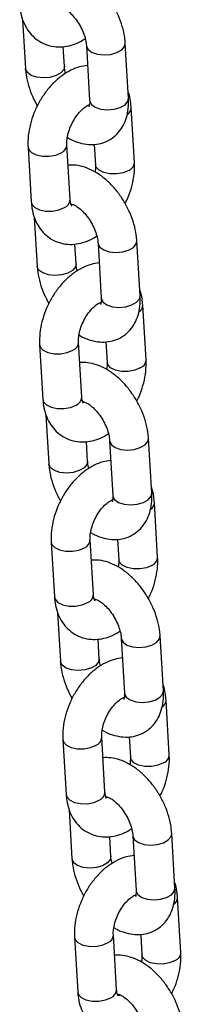
# Model space of a CAD drawing. Units: millimetres. Extents: x 0 to 42.1, y 0 to 29.8.
# Drawn here: x 32.3 to 32.3, y 23.7 to 24 of the extents above; entities that cross this region are included whole.
import ezdxf

# ---------------------------------------------------------------- set-up
doc = ezdxf.new("R2010")
doc.units = ezdxf.units.MM

msp = doc.modelspace()

# ---------------------------------------------------------------- linework, layer by layer
at = {"color": 7, "linetype": 'Continuous', "lineweight": 25}
for p, q in [((32.25924680796482, 24.00765859664557), (32.26013076086552, 23.99265374731979)), ((32.27210999176943, 23.99335945756557), (32.27175248938067, 23.99942795903508)), ((32.27888735931135, 23.999722386802), (32.27988083646453, 23.98285839441042)), ((32.29186006736843, 23.98356410465621), (32.29086659021526, 24.00042809704778)), ((32.29367278338125, 23.96382145158881), (32.29267930622808, 23.98068544398038)), ((32.27387379350803, 23.95239173802329), (32.27288031635486, 23.96925573041487)), ((32.28132470132679, 23.96937688481967), (32.28169355247735, 23.96311574134302)), ((32.26090108545095, 23.96855002016908), (32.26189456260413, 23.9516860277775)), ((32.27454441931753, 23.95074318437231), (32.27434557031891, 23.95067093836352)), ((32.26282332571625, 23.94694822403588), (32.26370727861696, 23.9319433747101)), ((32.27568650952086, 23.93264908495589), (32.2753290071321, 23.9387175864254)), ((32.28246387706278, 23.93901201419231), (32.28345735421595, 23.92214802180073)), ((32.29543658511986, 23.92285373204652), (32.29444310796669, 23.9397177244381)), ((32.29724930113269, 23.90311107897912), (32.29625582397951, 23.9199750713707)), ((32.27745031125946, 23.8916813654136), (32.27645683410628, 23.90854535780518)), ((32.28490121907821, 23.90866651220999), (32.28527007022878, 23.90240536873333)), ((32.26447760320239, 23.90783964755939), (32.26547108035555, 23.89097565516781)), ((32.27812093706896, 23.89003281176263), (32.27792208807034, 23.88996056575384)), ((32.26639984346768, 23.88623785142619), (32.26728379636838, 23.87123300210041)), ((32.28604039481421, 23.87830164158263), (32.28703387196739, 23.86143764919105)), ((32.29901310287129, 23.86214335943684), (32.29801962571811, 23.87900735182842)), ((32.27926302727228, 23.8719387123462), (32.27890552488353, 23.87800721381571)), ((32.30082581888411, 23.84240070636944), (32.29983234173094, 23.85926469876101)), ((32.28102682901089, 23.83097099280392), (32.28003335185771, 23.8478349851955)), ((32.28847773682964, 23.8479561396003), (32.28884658798022, 23.84169499612365)), ((32.26805412095381, 23.84712927494971), (32.26904759810699, 23.83026528255813)), ((32.28169745482039, 23.82932243915295), (32.28149860582176, 23.82925019314415)), ((32.26997636121911, 23.82552747881651), (32.27086031411981, 23.81052262949073)), ((32.28961691256564, 23.81759126897294), (32.29061038971881, 23.80072727658136)), ((32.30258962062272, 23.80143298682715), (32.30159614346954, 23.81829697921873)), ((32.28283954502371, 23.81122833973652), (32.28248204263496, 23.81729684120603)), ((32.30440233663554, 23.78169033375975), (32.30340885948237, 23.79855432615133)), ((32.27163063870524, 23.78641890234002), (32.27262411585842, 23.76955490994844)), ((32.28460334676232, 23.77026062019423), (32.28360986960914, 23.78712461258581)), ((32.29205425458107, 23.78724576699062), (32.29242310573164, 23.78098462351396)), ((32.28527397257182, 23.76861206654326), (32.28507512357319, 23.76853982053446)), ((32.27355287897053, 23.76481710620682), (32.27443683187124, 23.74981225688104)), ((32.30616613837415, 23.74072261421746), (32.30517266122097, 23.75758660660904)), ((32.28641606277514, 23.75051796712683), (32.28605856038638, 23.75658646859634)), ((32.29319343031707, 23.75688089636326), (32.29418690747025, 23.74001690397168)), ((32.30797885438697, 23.72097996115006), (32.30698537723379, 23.73784395354164)), ((32.27520715645667, 23.72570852973034), (32.27620063360985, 23.70884453733876)), ((32.28817986451374, 23.70955024758454), (32.28718638736057, 23.72641423997612)), ((32.2956307723325, 23.72653539438093), (32.29599962348307, 23.72027425090427)), ((32.28912872540769, 23.70800278257116), (32.28865164132462, 23.70782944792478)), ((32.28902698639619, 23.70767537223612), (32.28908562771149, 23.70813418619666))]:
    msp.add_line(p, q, dxfattribs=at)
at = {"color": 8, "linetype": 'Continuous', "lineweight": 25, "flags": 128}
for points in [[(32.27888739601701, 23.99972176564858), (32.27890654403677, 23.99954824112189), (32.27944271296975, 23.99849162560577), (32.28063433407618, 23.99762601758943), (32.2823376802642, 23.99705582217463), (32.2843473028448, 23.99684981334362), (32.2864208116759, 23.99703283880175), (32.28830811099074, 23.99758282297763), (32.28978156463837, 23.99843342966274), (32.29066345236302, 23.99948206313722), (32.29086646759674, 24.00043015739565)], [(32.27210831539725, 23.99338473903804), (32.27190685391719, 23.99241342365501), (32.27102496619253, 23.99136479018053), (32.26955151254491, 23.99051418349542), (32.26766421323008, 23.98996419931954), (32.26559070439897, 23.98978117386141), (32.26358108181837, 23.98998718269242), (32.26187773563036, 23.99055737810721), (32.26068611452391, 23.99142298612356), (32.26014994559094, 23.99247960163968), (32.26013068495101, 23.9926550442941)], [(32.27988083646453, 23.98285839441042), (32.27990002118995, 23.98268424873032), (32.28043619012292, 23.98162763321419), (32.28162781122936, 23.98076202519784), (32.28333115741738, 23.98019182978305), (32.28534077999798, 23.97998582095204), (32.28741428882908, 23.98016884641018), (32.28930158814391, 23.98071883058605), (32.29077504179153, 23.98156943727116), (32.2916569295162, 23.98261807074564), (32.29186006736843, 23.98356410465621)], [(32.26090005393308, 23.96856939059014), (32.26110038676027, 23.96783128689532), (32.26197760875315, 23.96685534843089), (32.26344742216882, 23.96612637192418), (32.26533254581719, 23.96573228270046), (32.26740560596483, 23.96572061373623), (32.2694165609628, 23.96609277248081), (32.27112285995983, 23.96680387109711)], [(32.29191532698623, 23.96136959227105), (32.29020902798921, 23.96065849365475), (32.28819807299123, 23.96028633491017), (32.28612501284359, 23.9602980038744), (32.28423988919521, 23.96069209309812), (32.28277007577955, 23.96142106960483), (32.28189285378667, 23.96239700806926), (32.2816920938302, 23.96314464226241)], [(32.26189456260413, 23.9516860277775), (32.26209386391344, 23.95096729450374), (32.26297108590633, 23.94999135603931), (32.264440899322, 23.94926237953261), (32.26632602297037, 23.94886829030888), (32.26839908311801, 23.94885662134465), (32.27041003811598, 23.94922878008923), (32.27211633711301, 23.94993987870553)], [(32.28246391376844, 23.9390113930389), (32.2824830617882, 23.93883786851221), (32.28301923072117, 23.93778125299609), (32.28421085182762, 23.93691564497974), (32.28591419801563, 23.93634544956495), (32.28792382059623, 23.93613944073393), (32.28999732942734, 23.93632246619207), (32.29188462874216, 23.93687245036795), (32.29335808238979, 23.93772305705305), (32.29423997011445, 23.93877169052754), (32.29444298534817, 23.93971978478596)], [(32.27568483314868, 23.93267436642835), (32.27548337166862, 23.93170305104533), (32.27460148394397, 23.93065441757084), (32.27312803029633, 23.92980381088574), (32.2712407309815, 23.92925382670986), (32.2691672221504, 23.92907080125172), (32.2671575995698, 23.92927681008274), (32.26545425338179, 23.92984700549752), (32.26426263227534, 23.93071261351388), (32.26372646334237, 23.93176922903), (32.26370720270243, 23.93194467168442)], [(32.28345735421595, 23.92214802180073), (32.28347653894137, 23.92197387612063), (32.28401270787435, 23.92091726060451), (32.28520432898079, 23.92005165258816), (32.28690767516881, 23.91948145717337), (32.28891729774941, 23.91927544834235), (32.2909908065805, 23.91945847380049), (32.29287810589534, 23.92000845797637), (32.29435155954297, 23.92085906466147), (32.29523344726763, 23.92190769813596), (32.29543658511986, 23.92285373204652)], [(32.26447657168451, 23.90785901798045), (32.2646769045117, 23.90712091428564), (32.26555412650458, 23.90614497582121), (32.26702393992025, 23.9054159993145), (32.26890906356862, 23.90502191009077), (32.27098212371626, 23.90501024112655), (32.27299307871424, 23.90538239987112), (32.27469937771126, 23.90609349848742)], [(32.29549184473766, 23.90065921966136), (32.29378554574063, 23.89994812104506), (32.29177459074265, 23.89957596230049), (32.28970153059502, 23.89958763126471), (32.28781640694665, 23.89998172048844), (32.28634659353098, 23.90071069699514), (32.28546937153809, 23.90168663545958), (32.28526861158163, 23.90243426965272)], [(32.26547108035555, 23.89097565516781), (32.26567038166487, 23.89025692189406), (32.26654760365776, 23.88928098342963), (32.26801741707342, 23.88855200692292), (32.2699025407218, 23.88815791769919), (32.27197560086943, 23.88814624873497), (32.27398655586741, 23.88851840747954), (32.27569285486444, 23.88922950609584)], [(32.28604043151987, 23.87830102042921), (32.28605957953963, 23.87812749590252), (32.2865957484726, 23.8770708803864), (32.28778736957905, 23.87620527237005), (32.28949071576706, 23.87563507695526), (32.29150033834766, 23.87542906812424), (32.29357384717876, 23.87561209358238), (32.29546114649359, 23.87616207775826), (32.29693460014122, 23.87701268444336), (32.29781648786588, 23.87806131791785), (32.2980195030996, 23.87900941217628)], [(32.27926135090011, 23.87196399381867), (32.27905988942005, 23.87099267843564), (32.27817800169539, 23.86994404496115), (32.27670454804776, 23.86909343827605), (32.27481724873293, 23.86854345410017), (32.27274373990183, 23.86836042864203), (32.27073411732123, 23.86856643747305), (32.26903077113321, 23.86913663288784), (32.26783915002677, 23.87000224090419), (32.2673029810938, 23.87105885642031), (32.26728372045386, 23.87123429907473)], [(32.28703387196739, 23.86143764919105), (32.28705305669281, 23.86126350351094), (32.28758922562578, 23.86020688799482), (32.28878084673222, 23.85934127997847), (32.29048419292023, 23.85877108456368), (32.29249381550084, 23.85856507573267), (32.29456732433194, 23.85874810119081), (32.29645462364677, 23.85929808536668), (32.29792807729439, 23.86014869205179), (32.29880996501905, 23.86119732552627), (32.29901310287129, 23.86214335943684)], [(32.26805308943594, 23.84714864537077), (32.26825342226312, 23.84641054167595), (32.26913064425601, 23.84543460321152), (32.27060045767168, 23.84470562670481), (32.27248558132005, 23.84431153748109), (32.27455864146769, 23.84429986851686), (32.27656959646566, 23.84467202726143), (32.27827589546269, 23.84538312587773)], [(32.29906836248909, 23.83994884705168), (32.29736206349207, 23.83923774843537), (32.29535110849409, 23.8388655896908), (32.29327804834645, 23.83887725865502), (32.29139292469807, 23.83927134787875), (32.28992311128241, 23.84000032438546), (32.28904588928952, 23.84097626284989), (32.28884512933305, 23.84172389704304)], [(32.26904759810699, 23.83026528255813), (32.2692468994163, 23.82954654928437), (32.27012412140919, 23.82857061081994), (32.27159393482485, 23.82784163431323), (32.27347905847323, 23.82744754508951), (32.27555211862087, 23.82743587612528), (32.27756307361884, 23.82780803486986), (32.27926937261586, 23.82851913348616)], [(32.28961694927129, 23.81759064781953), (32.28963609729106, 23.81741712329283), (32.29017226622403, 23.81636050777671), (32.29136388733047, 23.81549489976037), (32.29306723351849, 23.81492470434558), (32.29507685609909, 23.81471869551456), (32.29715036493019, 23.8149017209727), (32.29903766424502, 23.81545170514858), (32.30051111789265, 23.81630231183368), (32.30139300561731, 23.81735094530817), (32.30159602085102, 23.8182990395666)], [(32.28283786865154, 23.81125362120899), (32.28263640717148, 23.81028230582595), (32.28175451944682, 23.80923367235147), (32.28028106579919, 23.80838306566636), (32.27839376648436, 23.80783308149049), (32.27632025765326, 23.80765005603235), (32.27431063507266, 23.80785606486337), (32.27260728888464, 23.80842626027815), (32.2714156677782, 23.8092918682945), (32.27087949884523, 23.81034848381062), (32.27086023820529, 23.81052392646505)], [(32.29061038971881, 23.80072727658136), (32.29062957444423, 23.80055313090126), (32.29116574337721, 23.79949651538514), (32.29235736448365, 23.79863090736879), (32.29406071067167, 23.798060711954), (32.29607033325227, 23.79785470312298), (32.29814384208336, 23.79803772858112), (32.3000311413982, 23.798587712757), (32.30150459504583, 23.7994383194421), (32.30238648277049, 23.80048695291659), (32.30258962062272, 23.80143298682715)], [(32.27162960718736, 23.78643827276108), (32.27182994001455, 23.78570016906626), (32.27270716200744, 23.78472423060184), (32.2741769754231, 23.78399525409513), (32.27606209907148, 23.7836011648714), (32.27813515921912, 23.78358949590718), (32.2801461142171, 23.78396165465175), (32.28185241321412, 23.78467275326805)], [(32.30264488024052, 23.77923847444199), (32.30093858124349, 23.77852737582569), (32.29892762624551, 23.77815521708111), (32.29685456609788, 23.77816688604534), (32.2949694424495, 23.77856097526907), (32.29349962903384, 23.77928995177577), (32.29262240704095, 23.78026589024021), (32.29242164708449, 23.78101352443335)], [(32.27262411585842, 23.76955490994844), (32.27282341716773, 23.76883617667469), (32.27370063916062, 23.76786023821026), (32.27517045257628, 23.76713126170355), (32.27705557622465, 23.76673717247982), (32.27912863637229, 23.76672550351559), (32.28113959137027, 23.76709766226017), (32.2828458903673, 23.76780876087647)], [(32.29319346702272, 23.75688027520984), (32.29321261504248, 23.75670675068315), (32.29374878397546, 23.75565013516703), (32.2949404050819, 23.75478452715068), (32.29664375126992, 23.75421433173589), (32.29865337385052, 23.75400832290487), (32.30072688268162, 23.75419134836301), (32.30261418199645, 23.75474133253889), (32.30408763564408, 23.75559193922399), (32.30496952336874, 23.75664057269848), (32.30517253860246, 23.75758866695691)], [(32.28641438640297, 23.7505432485993), (32.28621292492291, 23.74957193321627), (32.28533103719825, 23.74852329974178), (32.28385758355062, 23.74767269305667), (32.28197028423579, 23.7471227088808), (32.27989677540469, 23.74693968342266), (32.27788715282409, 23.74714569225368), (32.27618380663607, 23.74771588766847), (32.27499218552963, 23.74858149568482), (32.27445601659665, 23.74963811120094), (32.27443675595672, 23.74981355385536)], [(32.29418690747025, 23.74001690397168), (32.29420609219566, 23.73984275829157), (32.29474226112863, 23.73878614277545), (32.29593388223508, 23.7379205347591), (32.29763722842309, 23.73735033934431), (32.29964685100369, 23.73714433051329), (32.3017203598348, 23.73732735597143), (32.30360765914963, 23.73787734014731), (32.30508111279725, 23.73872794683241), (32.30596300052191, 23.7397765803069), (32.30616613837415, 23.74072261421746)], [(32.27520612493879, 23.72572790015139), (32.27540645776598, 23.72498979645658), (32.27628367975887, 23.72401385799215), (32.27775349317453, 23.72328488148544), (32.27963861682291, 23.72289079226172), (32.28171167697054, 23.72287912329749), (32.28372263196852, 23.72325128204206), (32.28542893096555, 23.72396238065836)], [(32.30622139799195, 23.71852810183231), (32.30451509899492, 23.717817003216), (32.30250414399695, 23.71744484447143), (32.3004310838493, 23.71745651343565), (32.29854596020093, 23.71785060265938), (32.29707614678527, 23.71857957916609), (32.29619892479238, 23.71955551763052), (32.29599816483591, 23.72030315182366)], [(32.27620063360985, 23.70884453733876), (32.27639993491916, 23.708125804065), (32.27727715691204, 23.70714986560057), (32.27874697032771, 23.70642088909386), (32.28063209397609, 23.70602679987014), (32.28270515412372, 23.70601513090591), (32.2847161091217, 23.70638728965049), (32.28642240811872, 23.70709838826679)]]:
    msp.add_lwpolyline(points, dxfattribs=at)
at = {"color": 8, "linetype": 'Continuous', "lineweight": 25}
for centre, radius, start, end in [((32.29017533688197, 23.98073777048344), 0.002504581099395222, 301.0768740866246, 358.7841939989282), ((32.27014556032922, 23.96936024402133), 0.002736815137287909, 290.9218212891657, 357.7978986020723), ((32.2909377838373, 23.96392622341663), 0.002737143295954687, 290.9246525103305, 357.7765672580831), ((32.27113924133542, 23.95249603546571), 0.002736540432961483, 290.9194507285824, 357.8157637017433), ((32.29375185463336, 23.92002739787377), 0.002504581099438222, 301.0768740872501, 358.7841939985426), ((32.27372207808068, 23.90864987141162), 0.002736815137254531, 290.9218212887958, 357.7978986026384), ((32.29451430158877, 23.90321585080691), 0.002737143295910708, 290.9246525099014, 357.7765672587917), ((32.27471575908685, 23.89178566285603), 0.002736540432961483, 290.9194507285824, 357.8157637017433), ((32.29732837238481, 23.85931702526409), 0.002504581099421205, 301.0768740868324, 358.784193998451), ((32.27729859583205, 23.84793949880197), 0.002736815137315344, 290.9218212895886, 357.7978986018722), ((32.29809081934023, 23.8425054781972), 0.002737143295877925, 290.9246525095051, 357.7765672592087), ((32.27829227683826, 23.83107529024637), 0.002736540432986213, 290.919450728701, 357.81576370124), ((32.30090489013626, 23.79860665265439), 0.002504581099395222, 301.0768740866246, 358.7841939989282), ((32.28087511358349, 23.78722912619227), 0.002736815137300734, 290.9218212895825, 357.7978986020838), ((32.30166733709159, 23.78179510558757), 0.002737143295954549, 290.9246525105225, 357.7765672581575), ((32.28186879458971, 23.77036491763665), 0.002736540432953977, 290.9194507284966, 357.8157637019607), ((32.30448140788768, 23.7378962800447), 0.002504581099404741, 301.0768740866799, 358.7841939987691), ((32.28445163133495, 23.72651875358256), 0.002736815137264277, 290.9218212890472, 357.7978986025755), ((32.30524385484306, 23.72108473297785), 0.002737143295905448, 290.9246525097625, 357.7765672587116), ((32.28544531234115, 23.70965454502696), 0.002736540432946877, 290.9194507283842, 357.8157637019549)]:
    msp.add_arc(centre, radius, start, end, dxfattribs=at)
at = {"color": 7, "linetype": 'Continuous', "lineweight": 25}
for points, knots in [([(32.29086659021526, 24.00042809704778), (32.29081390177173, 24.00104326448633), (32.29066753765234, 24.00275214853015), (32.29002301315903, 24.00560724585528), (32.28883530548048, 24.00891558684555), (32.28722690268865, 24.0121046658481), (32.28525452203152, 24.015085983191), (32.28295990299513, 24.0177786247441), (32.28038088029847, 24.02010123090408), (32.27765016794351, 24.02190387164194), (32.27487808944485, 24.02310737349056), (32.27222210623364, 24.02376129734186), (32.27049119362494, 24.02372304769975), (32.26967264975399, 24.0237049595479)], [0, 0, 0, 0, 0.05497459419610923, 0.1527148560720478, 0.249961180132771, 0.3468822745735333, 0.443907398184233, 0.5416049009833134, 0.6406447787882916, 0.741729669829913, 0.8337801566126385, 0.9213950875677971, 1, 1, 1, 1]), ([(32.2583180448527, 24.01239640038719), (32.25837347729052, 24.01176715994729), (32.25851758009777, 24.01013137921326), (32.25915364662973, 24.00766344886287), (32.26031903281027, 24.00513461771865), (32.26190697205381, 24.00299631716996), (32.26391209962777, 24.00125168411472), (32.26627960992679, 24.00000960816962), (32.26889423502462, 23.99935783665554), (32.27157328708824, 23.99929735692582), (32.27426093826257, 23.99981515195927), (32.27660797693706, 24.00067770013784), (32.2779780697677, 24.00155801707333), (32.27851623764725, 24.00190380262004)], [0, 0, 0, 0, 0.06411339374044463, 0.1666699207867136, 0.2648715952478028, 0.3591316698846667, 0.4509390044941187, 0.549115937955444, 0.6445001867622919, 0.7389475503549485, 0.8351618939694053, 0.9352521434997444, 1, 1, 1, 1]), ([(32.27058061592417, 24.01175486818636), (32.27057837597817, 24.01175436305562), (32.2705100882382, 24.01173896347175), (32.27078745291364, 24.01176186312084), (32.27156862315659, 24.01147487735207), (32.27277151280475, 24.01075859639435), (32.27413166487957, 24.00959457514906), (32.27552248553473, 24.00801981371827), (32.27679981765582, 24.0061234452961), (32.27784038713602, 24.00405049383614), (32.27854989398509, 24.00199447961486), (32.27882519728742, 24.00055424057141), (32.27887584315467, 23.99987649630071), (32.27888735931135, 23.999722386802)], [0, 0, 0, 0, 0.003402956091478, 0.1037436527335029, 0.2065765573213532, 0.3084460283710608, 0.413041187314956, 0.5215664645580441, 0.63308630641053, 0.7459583886485278, 0.8581462738166886, 0.9677444611803561, 0.9999999999999999, 0.9999999999999999, 0.9999999999999999, 0.9999999999999999]), ([(32.27924486170011, 23.99365388533249), (32.27841946447988, 23.99353513127154), (32.27666512083947, 23.993282725004), (32.27404766236631, 23.99221749260912), (32.27141045851265, 23.99062931190522), (32.26889695327878, 23.98850209489967), (32.26660050230967, 23.98592168290584), (32.26460678819662, 23.98298037323575), (32.26297965185345, 23.97977945332157), (32.26176672233667, 23.97640811162672), (32.26101954427062, 23.97295330898685), (32.26082407004206, 23.97032370630273), (32.26088689589987, 23.96887680944899), (32.26090108545095, 23.96855002016908)], [0, 0, 0, 0, 0.0809293985658973, 0.1720116959659427, 0.2673135893614292, 0.3658891666347642, 0.4658365055872183, 0.5658114437924899, 0.6657799387259663, 0.7661675300541755, 0.8673964769278563, 0.970050795462279, 1, 1, 1, 1]), ([(32.27248111343354, 23.99117804174753), (32.27234486390942, 23.99177540951345), (32.27216613423843, 23.99255902578632), (32.27212077311879, 23.99320574621643), (32.27210999176943, 23.99335945756557)], [0, 0, 0, 0, 0.762321797805238, 1, 1, 1, 1]), ([(32.26013076086552, 23.99265374731979), (32.26018328049764, 23.99203848565962), (32.260329175673, 23.99032933987595), (32.26097932925961, 23.98747738441406), (32.26212692999919, 23.984204210028), (32.26322459195907, 23.98215293500223), (32.26376025931602, 23.9811518972405)], [0, 0, 0, 0, 0.1604386114020266, 0.4456851352327847, 0.7294901441537609, 1, 1, 1, 1]), ([(32.29267930622808, 23.98068544398038), (32.29261817977894, 23.98131161866991), (32.29245927475394, 23.98293942964376), (32.29215943376111, 23.9845478167818), (32.29175106352387, 23.98542213353367), (32.29175054311596, 23.98542324772201)], [0, 0, 0, 0, 0.3843710649232785, 0.9992154713072797, 1, 1, 1, 1]), ([(32.27288031635486, 23.96925573041487), (32.27287229333224, 23.96951381125445), (32.2728486750531, 23.9702735530135), (32.27302916274947, 23.97183638225901), (32.27357647512899, 23.97387853868901), (32.27446850653634, 23.97597397092861), (32.27564029109349, 23.97792926702744), (32.2769914670761, 23.97958351437993), (32.27832522948365, 23.98077332972659), (32.27933452464529, 23.98139407810213), (32.27966255640244, 23.98149887500608), (32.27975121443023, 23.98152719874798)], [0, 0, 0, 0, 0.06363233559352544, 0.1873217037552037, 0.3141249482573459, 0.4436812441202194, 0.5743512850732702, 0.7039491778621068, 0.8307063860885397, 0.9542445583352521, 1, 1, 1, 1]), ([(32.27303975764956, 23.97149722407709), (32.27317915163697, 23.97140374442045), (32.27417342984097, 23.97073696684392), (32.27612923754023, 23.96999362495133), (32.27881731516143, 23.96933301188084), (32.28144376955514, 23.96928018126867), (32.28400731446128, 23.96978585984888), (32.28638643350406, 23.97089442590193), (32.28842570757794, 23.97256244228532), (32.28999440363133, 23.97461825792534), (32.29110799390451, 23.97699293534189), (32.29177041985449, 23.97966708264747), (32.29193327336917, 23.98190620295825), (32.29187431786713, 23.98324137256096), (32.29186006736843, 23.98356410465621)], [0, 0, 0, 0, 0.01670504644409138, 0.1191548063411308, 0.2166679097855416, 0.3091924170411445, 0.3984225209224608, 0.4948224556493363, 0.5872991277432256, 0.6780593004910678, 0.7700777603164827, 0.8661087226510112, 0.967636311982002, 1, 1, 1, 1]), ([(32.27988083646453, 23.98285839441042), (32.27988782061392, 23.98261207064081), (32.27990786508848, 23.98190512262885), (32.27978754352031, 23.98113379068106), (32.27961542663814, 23.98084103195941), (32.27966365569706, 23.98089658350995), (32.27966902421723, 23.98090276711846)], [0, 0, 0, 0, 0.1994720807430272, 0.5724838944674403, 0.9524119092524186, 1, 1, 1, 1]), ([(32.29444310796669, 23.9397177244381), (32.29439041952317, 23.94033289187664), (32.29424405540377, 23.94204177592047), (32.29359953091046, 23.9448968732456), (32.29241182323191, 23.94820521423587), (32.29080342044007, 23.95139429323841), (32.28883103978294, 23.95437561058132), (32.28653642074656, 23.95706825213441), (32.2839573980499, 23.95939085829439), (32.28122668569494, 23.96119349903225), (32.27845460719628, 23.96239700088088), (32.27579862398507, 23.96305092473217), (32.27406771137637, 23.96301267509007), (32.27324916750543, 23.96299458693822)], [0, 0, 0, 0, 0.05497459419610923, 0.1527148560720478, 0.249961180132771, 0.3468822745735333, 0.443907398184233, 0.5416049009833134, 0.6406447787882916, 0.741729669829913, 0.8337801566126385, 0.9213950875677971, 1, 1, 1, 1]), ([(32.28169355247735, 23.96311574134302), (32.28170408213197, 23.9628594450994), (32.28173111230853, 23.9622015191779), (32.28160878541285, 23.96137735636538), (32.28153411118265, 23.9608742476808)], [0, 0, 0, 0, 0.3895518252834835, 1, 1, 1, 1]), ([(32.29081360951619, 23.95121957451739), (32.29105772542722, 23.95168080724989), (32.29186105095971, 23.95319861093948), (32.29279255728736, 23.95597084384071), (32.29355843923864, 23.95941605209803), (32.29374955194256, 23.96204789207859), (32.29368692745241, 23.96349468563838), (32.29367278338125, 23.96382145158881)], [0, 0, 0, 0, 0.1159205108310957, 0.3814659425506222, 0.6492369294268759, 0.9207783119068546, 1, 1, 1, 1]), ([(32.26189456260413, 23.9516860277775), (32.26194999504195, 23.9510567873376), (32.2620940978492, 23.94942100660358), (32.26273016438116, 23.94695307625319), (32.2638955505617, 23.94442424510896), (32.26548348980524, 23.94228594456028), (32.2674886173792, 23.94054131150503), (32.26985612767822, 23.93929923555994), (32.27247075277604, 23.93864746404586), (32.27514980483966, 23.93858698431614), (32.27783745601401, 23.93910477934959), (32.28018449468849, 23.93996732752815), (32.28155458751913, 23.94084764446364), (32.28209275539866, 23.94119343001036)], [0, 0, 0, 0, 0.06411339374044446, 0.1666699207867132, 0.2648715952478021, 0.3591316698846658, 0.4509390044941176, 0.5491159379554426, 0.6445001867622904, 0.7389475503549465, 0.8351618939694031, 0.9352521434997421, 1, 1, 1, 1]), ([(32.27432820216066, 23.95052298609625), (32.2743400375906, 23.95051433667581), (32.27439266319323, 23.95047587749302), (32.27418308101119, 23.95073692918271), (32.27395860015592, 23.95146061911342), (32.27389495960244, 23.9521593488034), (32.27387379350803, 23.95239173802329)], [0, 0, 0, 0, 0.1019072313089776, 0.4531250230794771, 0.8181158592745685, 1, 1, 1, 1]), ([(32.27415713367561, 23.95104449557667), (32.2741548937296, 23.95104399044594), (32.27408660598962, 23.95102859086206), (32.27436397066507, 23.95105149051115), (32.27514514090802, 23.95076450474239), (32.27634803055619, 23.95004822378467), (32.277708182631, 23.94888420253937), (32.27909900328616, 23.94730944110858), (32.28037633540725, 23.94541307268642), (32.28141690488744, 23.94334012122646), (32.28212641173652, 23.94128410700518), (32.28240171503885, 23.93984386796173), (32.2824523609061, 23.93916612369103), (32.28246387706278, 23.93901201419231)], [0, 0, 0, 0, 0.003402956091478, 0.1037436527335029, 0.2065765573213532, 0.3084460283710608, 0.413041187314956, 0.5215664645580441, 0.63308630641053, 0.7459583886485278, 0.8581462738166886, 0.9677444611803561, 0.9999999999999999, 0.9999999999999999, 0.9999999999999999, 0.9999999999999999]), ([(32.28282137945154, 23.9329435127228), (32.28199598223132, 23.93282475866186), (32.2802416385909, 23.93257235239431), (32.27762418011775, 23.93150711999943), (32.27498697626408, 23.92991893929553), (32.27247347103021, 23.92779172228998), (32.27017702006111, 23.92521131029616), (32.26818330594804, 23.92227000062606), (32.26655616960488, 23.91906908071188), (32.2653432400881, 23.91569773901703), (32.26459606202205, 23.91224293637717), (32.26440058779349, 23.90961333369304), (32.26446341365129, 23.9081664368393), (32.26447760320239, 23.90783964755939)], [0, 0, 0, 0, 0.0809293985658973, 0.1720116959659427, 0.2673135893614292, 0.3658891666347642, 0.4658365055872183, 0.5658114437924899, 0.6657799387259663, 0.7661675300541755, 0.8673964769278563, 0.970050795462279, 1, 1, 1, 1]), ([(32.27605763118497, 23.93046766913784), (32.27592138166085, 23.93106503690377), (32.27574265198985, 23.93184865317664), (32.27569729087022, 23.93249537360674), (32.27568650952086, 23.93264908495589)], [0, 0, 0, 0, 0.762321797805238, 1, 1, 1, 1]), ([(32.26370727861696, 23.9319433747101), (32.26375979824908, 23.93132811304993), (32.26390569342443, 23.92961896726626), (32.26455584701103, 23.92676701180438), (32.26570344775062, 23.92349383741832), (32.26680110971049, 23.92144256239255), (32.26733677706745, 23.92044152463081)], [0, 0, 0, 0, 0.1604386114020308, 0.4456851352327835, 0.7294901441537602, 1, 1, 1, 1]), ([(32.29625582397951, 23.9199750713707), (32.29619469753037, 23.92060124606023), (32.29603579250536, 23.92222905703408), (32.29573595151256, 23.92383744417212), (32.2953275812753, 23.92471176092398), (32.29532706086739, 23.92471287511232)], [0, 0, 0, 0, 0.3843710649232785, 0.9992154713072797, 1, 1, 1, 1]), ([(32.27645683410628, 23.90854535780518), (32.27644881108368, 23.90880343864476), (32.27642519280452, 23.90956318040381), (32.2766056805009, 23.91112600964933), (32.27715299288042, 23.91316816607932), (32.27804502428776, 23.91526359831893), (32.27921680884492, 23.91721889441775), (32.28056798482753, 23.91887314177024), (32.28190174723508, 23.9200629571169), (32.28291104239672, 23.92068370549244), (32.28323907415386, 23.92078850239639), (32.28332773218166, 23.9208168261383)], [0, 0, 0, 0, 0.06363233559352544, 0.1873217037552037, 0.3141249482573459, 0.4436812441202194, 0.5743512850732702, 0.7039491778621068, 0.8307063860885397, 0.9542445583352521, 1, 1, 1, 1]), ([(32.27661627540099, 23.9107868514674), (32.27675566938841, 23.91069337181076), (32.2777499475924, 23.91002659423423), (32.27970575529165, 23.90928325234165), (32.28239383291287, 23.90862263927116), (32.28502028730657, 23.90856980865899), (32.2875838322127, 23.90907548723919), (32.2899629512555, 23.91018405329224), (32.29200222532936, 23.91185206967563), (32.29357092138275, 23.91390788531565), (32.29468451165594, 23.91628256273221), (32.29534693760592, 23.91895671003778), (32.29550979112059, 23.92119583034857), (32.29545083561857, 23.92253099995128), (32.29543658511986, 23.92285373204652)], [0, 0, 0, 0, 0.01670504644409138, 0.1191548063411308, 0.2166679097855416, 0.3091924170411445, 0.3984225209224608, 0.4948224556493363, 0.5872991277432256, 0.6780593004910678, 0.7700777603164827, 0.8661087226510112, 0.967636311982002, 1, 1, 1, 1]), ([(32.28345735421595, 23.92214802180073), (32.28346433836536, 23.92190169803113), (32.28348438283991, 23.92119475001916), (32.28336406127174, 23.92042341807137), (32.28319194438957, 23.92013065934972), (32.28324017344849, 23.92018621090027), (32.28324554196865, 23.92019239450877)], [0, 0, 0, 0, 0.1994720807430183, 0.5724838944674434, 0.952411909252419, 1, 1, 1, 1]), ([(32.29801962571811, 23.87900735182842), (32.29796693727459, 23.87962251926696), (32.2978205731552, 23.88133140331078), (32.29717604866188, 23.88418650063591), (32.29598834098334, 23.88749484162618), (32.2943799381915, 23.89068392062872), (32.29240755753437, 23.89366523797163), (32.29011293849799, 23.89635787952473), (32.28753391580133, 23.89868048568471), (32.28480320344637, 23.90048312642256), (32.28203112494771, 23.90168662827119), (32.2793751417365, 23.90234055212249), (32.2776442291278, 23.90230230248038), (32.27682568525685, 23.90228421432853)], [0, 0, 0, 0, 0.05497459419610923, 0.1527148560720478, 0.249961180132771, 0.3468822745735333, 0.443907398184233, 0.5416049009833134, 0.6406447787882916, 0.741729669829913, 0.8337801566126385, 0.9213950875677971, 1, 1, 1, 1]), ([(32.28527007022878, 23.90240536873333), (32.2852805998834, 23.90214907248971), (32.28530763005996, 23.90149114656821), (32.28518530316427, 23.90066698375569), (32.28511062893408, 23.90016387507111)], [0, 0, 0, 0, 0.3895518252834214, 1, 1, 1, 1]), ([(32.29439012726761, 23.8905092019077), (32.29463424317864, 23.89097043464021), (32.29543756871114, 23.8924882383298), (32.29636907503879, 23.89526047123103), (32.29713495699006, 23.89870567948834), (32.29732606969399, 23.9013375194689), (32.29726344520383, 23.9027843130287), (32.29724930113269, 23.90311107897912)], [0, 0, 0, 0, 0.115920510831102, 0.3814659425506267, 0.6492369294268784, 0.9207783119068551, 1, 1, 1, 1]), ([(32.26547108035555, 23.89097565516781), (32.26552651279338, 23.89034641472792), (32.26567061560063, 23.88871063399389), (32.26630668213259, 23.8862427036435), (32.26747206831313, 23.88371387249928), (32.26906000755667, 23.88157557195059), (32.27106513513063, 23.87983093889535), (32.27343264542964, 23.87858886295025), (32.27604727052748, 23.87793709143617), (32.2787263225911, 23.87787661170645), (32.28141397376543, 23.8783944067399), (32.28376101243992, 23.87925695491846), (32.28513110527056, 23.88013727185395), (32.2856692731501, 23.88048305740067)], [0, 0, 0, 0, 0.06411339374044463, 0.1666699207867136, 0.2648715952478028, 0.3591316698846667, 0.4509390044941187, 0.549115937955444, 0.6445001867622919, 0.7389475503549484, 0.8351618939694052, 0.9352521434997444, 1, 1, 1, 1]), ([(32.27790471991209, 23.88981261348656), (32.27791655534202, 23.88980396406613), (32.27796918094467, 23.88976550488334), (32.27775959876262, 23.89002655657303), (32.27753511790736, 23.89075024650374), (32.27747147735386, 23.89144897619371), (32.27745031125946, 23.8916813654136)], [0, 0, 0, 0, 0.1019072313089776, 0.4531250230794771, 0.8181158592745685, 1, 1, 1, 1]), ([(32.27773365142703, 23.89033412296699), (32.27773141148103, 23.89033361783625), (32.27766312374106, 23.89031821825238), (32.2779404884165, 23.89034111790146), (32.27872165865944, 23.8900541321327), (32.27992454830761, 23.88933785117498), (32.28128470038243, 23.88817382992968), (32.28267552103758, 23.8865990684989), (32.28395285315868, 23.88470270007673), (32.28499342263887, 23.88262974861677), (32.28570292948795, 23.88057373439549), (32.28597823279028, 23.87913349535204), (32.28602887865753, 23.87845575108134), (32.28604039481421, 23.87830164158263)], [0, 0, 0, 0, 0.003402956091478, 0.1037436527335029, 0.2065765573213532, 0.3084460283710608, 0.413041187314956, 0.5215664645580441, 0.63308630641053, 0.7459583886485278, 0.8581462738166886, 0.9677444611803561, 0.9999999999999999, 0.9999999999999999, 0.9999999999999999, 0.9999999999999999]), ([(32.28639789720297, 23.87223314011312), (32.28557249998275, 23.87211438605217), (32.28381815634233, 23.87186197978463), (32.28120069786918, 23.87079674738974), (32.27856349401551, 23.86920856668585), (32.27604998878164, 23.86708134968029), (32.27375353781252, 23.86450093768647), (32.27175982369948, 23.86155962801637), (32.27013268735631, 23.85835870810219), (32.26891975783953, 23.85498736640735), (32.26817257977348, 23.85153256376748), (32.26797710554492, 23.84890296108336), (32.26803993140272, 23.84745606422961), (32.26805412095381, 23.84712927494971)], [0, 0, 0, 0, 0.0809293985658973, 0.1720116959659427, 0.2673135893614292, 0.3658891666347642, 0.4658365055872183, 0.5658114437924899, 0.6657799387259663, 0.7661675300541755, 0.8673964769278563, 0.970050795462279, 1, 1, 1, 1]), ([(32.26728379636838, 23.87123300210041), (32.2673363160005, 23.87061774044025), (32.26748221117586, 23.86890859465657), (32.26813236476247, 23.86605663919469), (32.26927996550205, 23.86278346480863), (32.27037762746192, 23.86073218978286), (32.27091329481888, 23.85973115202112)], [0, 0, 0, 0, 0.1604386114020266, 0.4456851352327847, 0.7294901441537609, 1, 1, 1, 1]), ([(32.2796341489364, 23.86975729652816), (32.27949789941228, 23.87035466429408), (32.27931916974129, 23.87113828056695), (32.27927380862165, 23.87178500099705), (32.27926302727228, 23.8719387123462)], [0, 0, 0, 0, 0.762321797805238, 1, 1, 1, 1]), ([(32.29983234173094, 23.85926469876101), (32.2997712152818, 23.85989087345054), (32.29961231025679, 23.86151868442441), (32.299312469264, 23.86312707156237), (32.29890409902673, 23.8640013883143), (32.29890357861882, 23.86400250250264)], [0, 0, 0, 0, 0.3843710649232785, 0.9992154713072797, 1, 1, 1, 1]), ([(32.28003335185771, 23.8478349851955), (32.2800253288351, 23.84809306603508), (32.28000171055596, 23.84885280779413), (32.28018219825233, 23.85041563703964), (32.28072951063184, 23.85245779346963), (32.28162154203919, 23.85455322570924), (32.28279332659635, 23.85650852180807), (32.28414450257896, 23.85816276916056), (32.28547826498651, 23.85935258450722), (32.28648756014815, 23.85997333288276), (32.2868155919053, 23.86007812978671), (32.28690424993309, 23.86010645352861)], [0, 0, 0, 0, 0.06363233559352544, 0.1873217037552037, 0.3141249482573459, 0.4436812441202194, 0.5743512850732702, 0.7039491778621068, 0.8307063860885397, 0.9542445583352521, 1, 1, 1, 1]), ([(32.28019279315242, 23.85007647885772), (32.28033218713983, 23.84998299920108), (32.28132646534383, 23.84931622162454), (32.28328227304308, 23.84857287973196), (32.28597035066429, 23.84791226666147), (32.288596805058, 23.8478594360493), (32.29116034996414, 23.84836511462951), (32.29353946900692, 23.84947368068256), (32.2955787430808, 23.85114169706594), (32.29714743913419, 23.85319751270596), (32.29826102940737, 23.85557219012252), (32.29892345535735, 23.85824633742809), (32.29908630887203, 23.86048545773888), (32.29902735336999, 23.8618206273416), (32.29901310287129, 23.86214335943684)], [0, 0, 0, 0, 0.01670504644409138, 0.1191548063411308, 0.2166679097855416, 0.3091924170411445, 0.3984225209224608, 0.4948224556493363, 0.5872991277432256, 0.6780593004910678, 0.7700777603164827, 0.8661087226510112, 0.967636311982002, 1, 1, 1, 1]), ([(32.28703387196739, 23.86143764919105), (32.28704085611678, 23.86119132542144), (32.28706090059134, 23.86048437740948), (32.28694057902317, 23.85971304546168), (32.286768462141, 23.85942028674004), (32.28681669119992, 23.85947583829058), (32.28682205972008, 23.85948202189909)], [0, 0, 0, 0, 0.1994720807430272, 0.5724838944674403, 0.9524119092524186, 1, 1, 1, 1]), ([(32.29796664501905, 23.82979882929802), (32.29821076093007, 23.83026006203052), (32.29901408646258, 23.83177786572011), (32.29994559279022, 23.83455009862134), (32.3007114747415, 23.83799530687866), (32.30090258744542, 23.84062714685922), (32.30083996295527, 23.84207394041901), (32.30082581888411, 23.84240070636944)], [0, 0, 0, 0, 0.1159205108310957, 0.3814659425506222, 0.6492369294268759, 0.9207783119068546, 1, 1, 1, 1]), ([(32.30159614346954, 23.81829697921873), (32.30154345502602, 23.81891214665727), (32.30139709090663, 23.82062103070109), (32.30075256641332, 23.82347612802623), (32.29956485873477, 23.82678446901649), (32.29795645594293, 23.82997354801904), (32.2959840752858, 23.83295486536194), (32.29368945624942, 23.83564750691504), (32.29111043355275, 23.83797011307502), (32.28837972119779, 23.83977275381288), (32.28560764269914, 23.84097625566151), (32.28295165948793, 23.8416301795128), (32.28122074687923, 23.8415919298707), (32.28040220300829, 23.84157384171884)], [0, 0, 0, 0, 0.05497459419610923, 0.1527148560720478, 0.249961180132771, 0.3468822745735333, 0.443907398184233, 0.5416049009833134, 0.6406447787882916, 0.741729669829913, 0.8337801566126385, 0.9213950875677971, 1, 1, 1, 1]), ([(32.28884658798022, 23.84169499612365), (32.28885711763483, 23.84143869988002), (32.28888414781139, 23.84078077395852), (32.2887618209157, 23.839956611146), (32.2886871466855, 23.83945350246143)], [0, 0, 0, 0, 0.3895518252834835, 1, 1, 1, 1]), ([(32.26904759810699, 23.83026528255813), (32.26910303054481, 23.82963604211823), (32.26924713335206, 23.8280002613842), (32.26988319988401, 23.82553233103382), (32.27104858606456, 23.82300349988959), (32.27263652530809, 23.8208651993409), (32.27464165288206, 23.81912056628566), (32.27700916318108, 23.81787849034056), (32.2796237882789, 23.81722671882649), (32.28230284034252, 23.81716623909676), (32.28499049151686, 23.81768403413022), (32.28733753019134, 23.81854658230878), (32.28870762302198, 23.81942689924427), (32.28924579090152, 23.81977268479098)], [0, 0, 0, 0, 0.06411339374044446, 0.1666699207867132, 0.2648715952478021, 0.3591316698846658, 0.4509390044941176, 0.5491159379554426, 0.6445001867622904, 0.7389475503549465, 0.8351618939694031, 0.9352521434997421, 1, 1, 1, 1]), ([(32.28148123766352, 23.82910224087688), (32.28149307309345, 23.82909359145644), (32.28154569869609, 23.82905513227366), (32.28133611651405, 23.82931618396334), (32.28111163565878, 23.83003987389405), (32.28104799510529, 23.83073860358403), (32.28102682901089, 23.83097099280392)], [0, 0, 0, 0, 0.1019072313089776, 0.4531250230794771, 0.8181158592745685, 1, 1, 1, 1]), ([(32.28131016917846, 23.8296237503573), (32.28130792923245, 23.82962324522657), (32.28123964149249, 23.82960784564269), (32.28151700616792, 23.82963074529178), (32.28229817641088, 23.82934375952301), (32.28350106605905, 23.82862747856529), (32.28486121813386, 23.82746345732), (32.28625203878902, 23.82588869588921), (32.28752937091011, 23.82399232746705), (32.2885699403903, 23.82191937600708), (32.28927944723938, 23.81986336178581), (32.2895547505417, 23.81842312274236), (32.28960539640895, 23.81774537847166), (32.28961691256564, 23.81759126897294)], [0, 0, 0, 0, 0.003402956091478, 0.1037436527335029, 0.2065765573213532, 0.3084460283710608, 0.413041187314956, 0.5215664645580441, 0.63308630641053, 0.7459583886485278, 0.8581462738166886, 0.9677444611803561, 0.9999999999999999, 0.9999999999999999, 0.9999999999999999, 0.9999999999999999]), ([(32.2899744149544, 23.81152276750343), (32.28914901773417, 23.81140401344248), (32.28739467409376, 23.81115160717494), (32.28477721562061, 23.81008637478006), (32.28214001176693, 23.80849819407616), (32.27962650653306, 23.80637097707061), (32.27733005556396, 23.80379056507678), (32.2753363414509, 23.80084925540669), (32.27370920510774, 23.79764833549251), (32.27249627559095, 23.79427699379766), (32.2717490975249, 23.79082219115779), (32.27155362329634, 23.78819258847367), (32.27161644915415, 23.78674569161993), (32.27163063870524, 23.78641890234002)], [0, 0, 0, 0, 0.0809293985658973, 0.1720116959659427, 0.2673135893614292, 0.3658891666347642, 0.4658365055872183, 0.5658114437924899, 0.6657799387259663, 0.7661675300541755, 0.8673964769278563, 0.970050795462279, 1, 1, 1, 1]), ([(32.27086031411981, 23.81052262949073), (32.27091283375194, 23.80990736783056), (32.27105872892729, 23.80819822204689), (32.27170888251389, 23.805346266585), (32.27285648325348, 23.80207309219895), (32.27395414521335, 23.80002181717317), (32.27448981257031, 23.79902077941144)], [0, 0, 0, 0, 0.1604386114020308, 0.4456851352327835, 0.7294901441537602, 1, 1, 1, 1]), ([(32.28321066668783, 23.80904692391847), (32.28307441716371, 23.8096442916844), (32.2828956874927, 23.81042790795727), (32.28285032637307, 23.81107462838737), (32.28283954502371, 23.81122833973652)], [0, 0, 0, 0, 0.762321797805238, 1, 1, 1, 1]), ([(32.30340885948237, 23.79855432615133), (32.30334773303323, 23.79918050084086), (32.30318882800822, 23.80080831181474), (32.30288898701544, 23.80241669895263), (32.30248061677815, 23.80329101570461), (32.30248009637025, 23.80329212989295)], [0, 0, 0, 0, 0.3843710649232785, 0.9992154713072797, 1, 1, 1, 1]), ([(32.28360986960914, 23.78712461258581), (32.28360184658653, 23.78738269342539), (32.28357822830738, 23.78814243518444), (32.28375871600376, 23.78970526442995), (32.28430602838328, 23.79174742085995), (32.28519805979062, 23.79384285309955), (32.28636984434777, 23.79579814919838), (32.28772102033039, 23.79745239655087), (32.28905478273794, 23.79864221189753), (32.29006407789959, 23.79926296027307), (32.29039210965672, 23.79936775717702), (32.29048076768452, 23.79939608091892)], [0, 0, 0, 0, 0.06363233559352544, 0.1873217037552037, 0.3141249482573459, 0.4436812441202194, 0.5743512850732702, 0.7039491778621068, 0.8307063860885397, 0.9542445583352521, 1, 1, 1, 1]), ([(32.28376931090384, 23.78936610624803), (32.28390870489126, 23.78927262659139), (32.28490298309526, 23.78860584901486), (32.28685879079451, 23.78786250712228), (32.28954686841573, 23.78720189405178), (32.29217332280943, 23.78714906343961), (32.29473686771557, 23.78765474201982), (32.29711598675835, 23.78876330807287), (32.29915526083222, 23.79043132445626), (32.30072395688561, 23.79248714009628), (32.3018375471588, 23.79486181751284), (32.30249997310878, 23.7975359648184), (32.30266282662345, 23.79977508512919), (32.30260387112142, 23.80111025473191), (32.30258962062272, 23.80143298682715)], [0, 0, 0, 0, 0.01670504644409138, 0.1191548063411308, 0.2166679097855416, 0.3091924170411445, 0.3984225209224608, 0.4948224556493363, 0.5872991277432256, 0.6780593004910678, 0.7700777603164827, 0.8661087226510112, 0.967636311982002, 1, 1, 1, 1]), ([(32.29061038971881, 23.80072727658136), (32.29061737386822, 23.80048095281176), (32.29063741834276, 23.79977400479979), (32.2905170967746, 23.799002672852), (32.29034497989243, 23.79870991413035), (32.29039320895135, 23.79876546568089), (32.29039857747151, 23.7987716492894)], [0, 0, 0, 0, 0.1994720807430183, 0.5724838944674434, 0.952411909252419, 1, 1, 1, 1]), ([(32.30154316277047, 23.76908845668833), (32.3017872786815, 23.76954968942083), (32.302590604214, 23.77106749311043), (32.30352211054165, 23.77383972601165), (32.30428799249292, 23.77728493426897), (32.30447910519685, 23.77991677424954), (32.30441648070668, 23.78136356780933), (32.30440233663554, 23.78169033375975)], [0, 0, 0, 0, 0.115920510831102, 0.3814659425506267, 0.6492369294268784, 0.9207783119068551, 1, 1, 1, 1]), ([(32.30517266122097, 23.75758660660904), (32.30511997277745, 23.75820177404758), (32.30497360865805, 23.7599106580914), (32.30432908416475, 23.76276575541654), (32.3031413764862, 23.76607409640681), (32.30153297369436, 23.76926317540935), (32.29956059303723, 23.77224449275226), (32.29726597400085, 23.77493713430535), (32.29468695130419, 23.77725974046533), (32.29195623894922, 23.77906238120319), (32.28918416045056, 23.78026588305182), (32.28652817723935, 23.78091980690311), (32.28479726463066, 23.78088155726101), (32.28397872075971, 23.78086346910916)], [0, 0, 0, 0, 0.05497459419610923, 0.1527148560720478, 0.249961180132771, 0.3468822745735333, 0.443907398184233, 0.5416049009833134, 0.6406447787882916, 0.741729669829913, 0.8337801566126385, 0.9213950875677971, 1, 1, 1, 1]), ([(32.29242310573164, 23.78098462351396), (32.29243363538626, 23.78072832727034), (32.29246066556282, 23.78007040134884), (32.29233833866713, 23.77924623853631), (32.29226366443694, 23.77874312985174)], [0, 0, 0, 0, 0.3895518252834214, 1, 1, 1, 1]), ([(32.27262411585842, 23.76955490994844), (32.27267954829623, 23.76892566950854), (32.27282365110349, 23.76728988877452), (32.27345971763545, 23.76482195842413), (32.27462510381599, 23.76229312727991), (32.27621304305953, 23.76015482673122), (32.27821817063349, 23.75841019367597), (32.2805856809325, 23.75716811773088), (32.28320030603033, 23.7565163462168), (32.28587935809396, 23.75645586648708), (32.28856700926828, 23.75697366152053), (32.29091404794278, 23.75783620969909), (32.29228414077341, 23.75871652663458), (32.29282230865296, 23.7590623121813)], [0, 0, 0, 0, 0.06411339374044463, 0.1666699207867136, 0.2648715952478028, 0.3591316698846667, 0.4509390044941187, 0.549115937955444, 0.6445001867622919, 0.7389475503549484, 0.8351618939694052, 0.9352521434997444, 1, 1, 1, 1]), ([(32.28505775541495, 23.76839186826719), (32.28506959084488, 23.76838321884675), (32.28512221644752, 23.76834475966397), (32.28491263426548, 23.76860581135366), (32.28468815341022, 23.76932950128436), (32.28462451285672, 23.77002823097434), (32.28460334676232, 23.77026062019423)], [0, 0, 0, 0, 0.1019072313089776, 0.4531250230794771, 0.8181158592745685, 1, 1, 1, 1]), ([(32.28488668692989, 23.76891337774762), (32.28488444698389, 23.76891287261688), (32.28481615924392, 23.768897473033), (32.28509352391936, 23.76892037268209), (32.2858746941623, 23.76863338691333), (32.28707758381047, 23.76791710595561), (32.28843773588528, 23.76675308471031), (32.28982855654044, 23.76517832327952), (32.29110588866154, 23.76328195485736), (32.29214645814173, 23.7612090033974), (32.29285596499081, 23.75915298917612), (32.29313126829314, 23.75771275013267), (32.29318191416039, 23.75703500586197), (32.29319343031707, 23.75688089636326)], [0, 0, 0, 0, 0.003402956091478, 0.1037436527335029, 0.2065765573213532, 0.3084460283710608, 0.413041187314956, 0.5215664645580441, 0.63308630641053, 0.7459583886485278, 0.8581462738166886, 0.9677444611803561, 0.9999999999999999, 0.9999999999999999, 0.9999999999999999, 0.9999999999999999]), ([(32.27443683187124, 23.74981225688104), (32.27448935150336, 23.74919699522087), (32.27463524667872, 23.7474878494372), (32.27528540026532, 23.74463589397532), (32.2764330010049, 23.74136271958926), (32.27753066296478, 23.73931144456348), (32.27806633032174, 23.73831040680175)], [0, 0, 0, 0, 0.1604386114020266, 0.4456851352327847, 0.7294901441537609, 1, 1, 1, 1]), ([(32.29355093270583, 23.75081239489375), (32.2927255354856, 23.7506936408328), (32.29097119184519, 23.75044123456525), (32.28835373337203, 23.74937600217037), (32.28571652951837, 23.74778782146647), (32.2832030242845, 23.74566060446092), (32.28090657331538, 23.7430801924671), (32.27891285920233, 23.74013888279701), (32.27728572285916, 23.73693796288282), (32.27607279334239, 23.73356662118798), (32.27532561527634, 23.73011181854811), (32.27513014104778, 23.72748221586399), (32.27519296690558, 23.72603531901024), (32.27520715645667, 23.72570852973034)], [0, 0, 0, 0, 0.0809293985658973, 0.1720116959659427, 0.2673135893614292, 0.3658891666347642, 0.4658365055872183, 0.5658114437924899, 0.6657799387259663, 0.7661675300541755, 0.8673964769278563, 0.970050795462279, 1, 1, 1, 1]), ([(32.28678718443926, 23.74833655130879), (32.28665093491514, 23.74893391907471), (32.28647220524414, 23.74971753534758), (32.28642684412451, 23.75036425577768), (32.28641606277514, 23.75051796712683)], [0, 0, 0, 0, 0.762321797805238, 1, 1, 1, 1]), ([(32.30698537723379, 23.73784395354164), (32.30692425078466, 23.73847012823117), (32.30676534575966, 23.74009793920503), (32.30646550476683, 23.74170632634306), (32.30605713452959, 23.74258064309493), (32.30605661412167, 23.74258175728326)], [0, 0, 0, 0, 0.3843710649232785, 0.9992154713072797, 1, 1, 1, 1]), ([(32.28734582865528, 23.72865573363834), (32.28748522264269, 23.72856225398171), (32.28847950084669, 23.72789547640517), (32.29043530854594, 23.72715213451259), (32.29312338616715, 23.7264915214421), (32.29574984056086, 23.72643869082993), (32.29831338546699, 23.72694436941013), (32.30069250450978, 23.72805293546319), (32.30273177858365, 23.72972095184657), (32.30430047463704, 23.73177676748659), (32.30541406491022, 23.73415144490315), (32.30607649086021, 23.73682559220872), (32.30623934437488, 23.73906471251951), (32.30618038887285, 23.74039988212222), (32.30616613837415, 23.74072261421746)], [0, 0, 0, 0, 0.01670504644409138, 0.1191548063411308, 0.2166679097855416, 0.3091924170411445, 0.3984225209224608, 0.4948224556493363, 0.5872991277432256, 0.6780593004910678, 0.7700777603164827, 0.8661087226510112, 0.967636311982002, 1, 1, 1, 1]), ([(32.29418690747025, 23.74001690397168), (32.29419389161964, 23.73977058020207), (32.29421393609419, 23.73906363219011), (32.29409361452603, 23.73829230024231), (32.29392149764386, 23.73799954152067), (32.29396972670278, 23.73805509307121), (32.29397509522294, 23.73806127667972)], [0, 0, 0, 0, 0.1994720807430272, 0.5724838944674403, 0.9524119092524186, 1, 1, 1, 1]), ([(32.28718638736057, 23.72641423997612), (32.2871783642126, 23.72667232068981), (32.28715474556441, 23.72743206207828), (32.2873352381073, 23.7289948961907), (32.28788252956807, 23.73103703161392), (32.28877464096472, 23.73313254417944), (32.2899461241722, 23.73508753766044), (32.29129840948482, 23.73674289901127), (32.29262816083081, 23.7379286864168), (32.29360724817241, 23.73853515258), (32.2939160301409, 23.73863667141723), (32.29398214244269, 23.73865840728489)], [0, 0, 0, 0, 0.06441165339693782, 0.18961586972193, 0.3179720986469955, 0.4491150960974871, 0.5813854788946253, 0.7125705827168621, 0.8408802115508417, 0.965931380234584, 1, 1, 1, 1]), ([(32.3051196805219, 23.70837808407865), (32.30536379643293, 23.70883931681115), (32.30616712196543, 23.71035712050074), (32.30709862829308, 23.71312935340197), (32.30786451024435, 23.71657456165929), (32.30805562294828, 23.71920640163985), (32.30799299845812, 23.72065319519964), (32.30797885438697, 23.72097996115006)], [0, 0, 0, 0, 0.1159205108310957, 0.3814659425506222, 0.6492369294268759, 0.9207783119068546, 1, 1, 1, 1]), ([(32.3087491789724, 23.69687623399935), (32.30869649052888, 23.6974914014379), (32.30855012640949, 23.69920028548172), (32.30790560191617, 23.70205538280685), (32.30671789423762, 23.70536372379712), (32.30510949144579, 23.70855280279967), (32.30313711078866, 23.71153412014257), (32.30084249175228, 23.71422676169567), (32.29826346905561, 23.71654936785565), (32.29553275670065, 23.71835200859351), (32.29276067820199, 23.71955551044213), (32.29010469499079, 23.72020943429343), (32.28837378238209, 23.72017118465132), (32.28755523851114, 23.72015309649947)], [0, 0, 0, 0, 0.05497459419610923, 0.1527148560720478, 0.249961180132771, 0.3468822745735333, 0.443907398184233, 0.5416049009833134, 0.6406447787882916, 0.741729669829913, 0.8337801566126385, 0.9213950875677971, 1, 1, 1, 1]), ([(32.29599962348307, 23.72027425090427), (32.29601015313769, 23.72001795466065), (32.29603718331425, 23.71936002873915), (32.29591485641856, 23.71853586592663), (32.29584018218837, 23.71803275724206)], [0, 0, 0, 0, 0.3895518252834835, 1, 1, 1, 1]), ([(32.27620063360985, 23.70884453733876), (32.27625606604767, 23.70821529689886), (32.27640016885491, 23.70657951616483), (32.27703623538687, 23.70411158581445), (32.27820162156741, 23.70158275467022), (32.27978956081095, 23.69944445412153), (32.28179468838492, 23.69769982106629), (32.28416219868394, 23.69645774512119), (32.28677682378176, 23.69580597360711), (32.28945587584538, 23.69574549387739), (32.29214352701972, 23.69626328891084), (32.2944905656942, 23.69712583708941), (32.29586065852484, 23.6980061540249), (32.29639882640438, 23.69835193957161)], [0, 0, 0, 0, 0.06411339374044446, 0.1666699207867132, 0.2648715952478021, 0.3591316698846658, 0.4509390044941176, 0.5491159379554426, 0.6445001867622904, 0.7389475503549465, 0.8351618939694031, 0.9352521434997421, 1, 1, 1, 1]), ([(32.28863427316638, 23.70768149565751), (32.28864610859631, 23.70767284623707), (32.28869873419895, 23.70763438705428), (32.28848915201691, 23.70789543874397), (32.28826467116164, 23.70861912867468), (32.28820103060815, 23.70931785836466), (32.28817986451375, 23.70955024758454)], [0, 0, 0, 0, 0.1019072313089776, 0.4531250230794771, 0.8181158592745685, 1, 1, 1, 1]), ([(32.28846320468132, 23.70820300513793), (32.28846096473531, 23.70820250000719), (32.28839267699535, 23.70818710042332), (32.28867004167078, 23.70821000007241), (32.28945121191374, 23.70792301430364), (32.2906541015619, 23.70720673334592), (32.29201425363672, 23.70604271210063), (32.29340507429188, 23.70446795066984), (32.29468240641297, 23.70257158224767), (32.29572297589316, 23.70049863078771), (32.29643248274223, 23.69844261656644), (32.29670778604456, 23.69700237752298), (32.29675843191181, 23.69632463325228), (32.2967699480685, 23.69617052375357)], [0, 0, 0, 0, 0.003402956091478, 0.1037436527335029, 0.2065765573213532, 0.3084460283710608, 0.413041187314956, 0.5215664645580441, 0.63308630641053, 0.7459583886485278, 0.8581462738166886, 0.9677444611803561, 0.9999999999999999, 0.9999999999999999, 0.9999999999999999, 0.9999999999999999])]:
    msp.add_open_spline(points, degree=3, knots=knots, dxfattribs=at)

doc.saveas('drawing.dxf')
